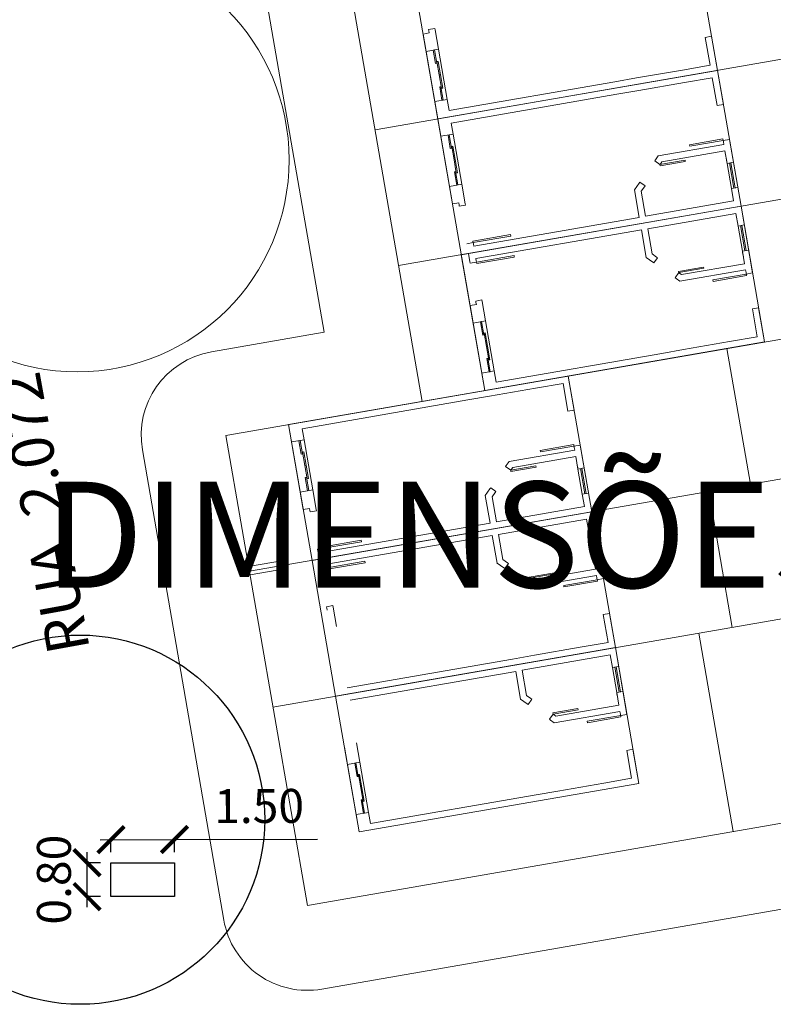
# Model space of a CAD drawing. Units: millimetres. Extents: x 179629 to 181849, y 1679815 to 1681297.
# Drawn here: x 180588 to 180606, y 1681123 to 1681147 of the extents above; entities that cross this region are included whole.
import ezdxf

# ---------------------------------------------------------------- set-up
doc = ezdxf.new("R2010")
doc.units = ezdxf.units.MM
doc.header["$LTSCALE"] = 0.065
doc.header["$MEASUREMENT"] = 0
doc.layers.add('EPT CASA_OUTROS', color=7, linetype='Continuous', lineweight=9)
doc.styles.add('ARIAL', font='ARIAL.TTF')
doc.styles.get("Standard").update_dxf_attribs({"font": 'ARIAL.TTF'})
doc.dimstyles.new('COTARUA', dxfattribs={"dimtxt": 0.8, "dimasz": 0.625, "dimexe": 0.02, "dimexo": 0.25, "dimgap": 0.375, "dimtad": 1, "dimzin": 0, "dimdsep": 46, "dimtxsty": 'Standard', "dimblk1": 'ARCHTICK', "dimblk2": 'ARCHTICK', "dimsah": 1, "dimcen": 0, "dimdle": 0.25, "dimclrd": 1, "dimclre": 1, "dimclrt": 2, "dimaunit": 1, "dimadec": 0, "dimazin": 0, "dimtfac": 1, "dimtdec": 4, "dimtmove": 0, "dimatfit": 3, "dimldrblk": 'ARCHTICK', "dimfxl": 0, "dimtolj": 1, "dimtzin": 0, "dimarcsym": 0})

# ---------------------------------------------------------------- blocks, each defined once
blk = doc.blocks.new('_ARCHTICK')
at = {"color": 0, "linetype": 'ByBlock', "const_width": 0.15}
blk.add_lwpolyline([(-0.5, -0.5), (0.5, 0.5)], dxfattribs=at)
blk = doc.blocks.new('*D23')
at = {"color": 1, "lineweight": -2}
for p, q in [((180590.084, 1681125.668), (180590.084, 1681126.968)), ((180590.397, 1681126.718), (180590.064, 1681126.718)), ((180590.397, 1681125.918), (180590.064, 1681125.918))]:
    blk.add_line(p, q, dxfattribs=at)
at = {"layer": 'Defpoints', "color": 0}
for p in [(180590.084, 1681126.718), (180590.647, 1681126.718), (180590.647, 1681125.918)]:
    blk.add_point(p, dxfattribs=at)
at = {"color": 1, "lineweight": -2, "xscale": 0.625, "yscale": 0.625, "zscale": 0.625}
for p, rotation in [((180590.084, 1681126.718), 90), ((180590.084, 1681125.918), 270)]:
    blk.add_blockref('_ARCHTICK', p, dxfattribs=dict(at, rotation=rotation))
at = {"color": 2, "insert": (180589.301, 1681126.318), "char_height": 0.8, "attachment_point": 5, "rotation": 90}
blk.add_mtext('\\A1;0.80', dxfattribs=at)
blk = doc.blocks.new('*D24')
at = {"color": 1, "lineweight": -2}
for p, q in [((180590.396, 1681127.259), (180592.146, 1681127.265)), ((180590.647, 1681126.963), (180590.646, 1681127.28)), ((180592.147, 1681126.968), (180592.146, 1681127.285)), ((180592.146, 1681127.265), (180595.521, 1681127.276))]:
    blk.add_line(p, q, dxfattribs=at)
at = {"layer": 'Defpoints', "color": 0}
for p in [(180592.146, 1681127.265), (180590.647, 1681126.713), (180592.147, 1681126.718)]:
    blk.add_point(p, dxfattribs=at)
at = {"color": 1, "lineweight": -2, "xscale": 0.625, "yscale": 0.625, "zscale": 0.625}
for p, rotation in [((180590.646, 1681127.26), 180.1960428285396), ((180592.146, 1681127.265), 0.1960428285395566)]:
    blk.add_blockref('_ARCHTICK', p, dxfattribs=dict(at, rotation=rotation))
at = {"color": 2, "insert": (180594.143, 1681128.055), "char_height": 0.8, "attachment_point": 5, "rotation": 0.196}
blk.add_mtext('\\A1;1.50', dxfattribs=at)

msp = doc.modelspace()

# ---------------------------------------------------------------- linework, layer by layer
for p, q in [((180590.6475, 1681125.91821), (180590.6475, 1681126.71821)), ((180590.6475, 1681126.71821), (180592.1475, 1681126.71821)), ((180592.1475, 1681126.71821), (180592.1475, 1681125.91821)), ((180592.1475, 1681125.91821), (180590.6475, 1681125.91821))]:
    msp.add_line(p, q)
msp.add_circle((180589.92098, 1681127.73223), 4.35365)
at = {"layer": 'EPT CASA_OUTROS', "color": 252}
for p, q in [((180599.46798, 1681137.85218), (180597.24687, 1681150.66103)), ((180597.99004, 1681137.5959), (180595.76892, 1681150.40475)), ((180595.67774, 1681139.22478), (180593.79833, 1681150.06304)), ((180604.95891, 1681145.40133), (180604.40363, 1681148.60355)), ((180620.02951, 1681148.01465), (180596.87948, 1681144.00032)), ((180598.01043, 1681146.25766), (180598.15823, 1681146.28329)), ((180598.1437, 1681146.36704), (180598.2915, 1681146.39267)), ((180598.1437, 1681146.36704), (180598.14968, 1681146.33256)), ((180598.15823, 1681146.28329), (180598.14968, 1681146.33256)), ((180598.2915, 1681146.39267), (180598.29748, 1681146.35818)), ((180598.377, 1681145.89957), (180598.29748, 1681146.35818)), ((180598.35743, 1681144.25661), (180598.01043, 1681146.25766)), ((180604.67171, 1681146.17963), (180604.81951, 1681146.20526)), ((180604.67171, 1681146.17963), (180604.78549, 1681145.5235)), ((180604.81951, 1681146.20526), (180604.95891, 1681145.40133)), ((180598.08142, 1681145.84831), (180598.377, 1681145.89957)), ((180598.28268, 1681145.88321), (180598.25312, 1681145.87809)), ((180598.25312, 1681145.87809), (180598.30779, 1681145.56279)), ((180598.33735, 1681145.56792), (180598.28268, 1681145.88321)), ((180598.377, 1681145.89957), (180598.58203, 1681144.71721)), ((180598.30779, 1681145.56279), (180598.33735, 1681145.56792)), ((180598.36993, 1681145.61416), (180598.34037, 1681145.60904)), ((180598.34037, 1681145.60904), (180598.39504, 1681145.29374)), ((180598.4246, 1681145.29887), (180598.36993, 1681145.61416)), ((180604.95891, 1681145.40133), (180598.35743, 1681144.25661)), ((180604.95891, 1681145.40133), (180598.35743, 1681144.25661)), ((180604.95891, 1681145.40133), (180598.35743, 1681144.25661)), ((180598.35743, 1681144.25661), (180604.95891, 1681145.40133)), ((180604.13209, 1681145.4102), (180603.04826, 1681145.22226)), ((180604.78549, 1681145.5235), (180604.13209, 1681145.4102)), ((180605.09831, 1681144.59741), (180604.95891, 1681145.40133)), ((180605.51419, 1681142.19912), (180604.95891, 1681145.40133)), ((180598.39504, 1681145.29374), (180598.4246, 1681145.29887)), ((180598.39504, 1681145.29374), (180598.4246, 1681145.29887)), ((180598.44972, 1681144.97845), (180598.39504, 1681145.29374)), ((180598.4246, 1681145.29887), (180598.47927, 1681144.98357)), ((180602.53365, 1681145.13302), (180598.62739, 1681144.45566)), ((180603.04826, 1681145.22226), (180602.53365, 1681145.13302)), ((180604.18334, 1681145.11461), (180603.09952, 1681144.92667)), ((180604.83674, 1681145.22791), (180604.18334, 1681145.11461)), ((180604.95052, 1681144.57178), (180604.83674, 1681145.22791)), ((180598.40347, 1681145.01103), (180598.43303, 1681145.01615)), ((180598.45814, 1681144.69573), (180598.40347, 1681145.01103)), ((180598.43303, 1681145.01615), (180598.4877, 1681144.70086)), ((180598.47927, 1681144.98357), (180598.44972, 1681144.97845)), ((180603.09952, 1681144.92667), (180602.58491, 1681144.83743)), ((180598.28644, 1681144.66596), (180598.58203, 1681144.71721)), ((180598.4877, 1681144.70086), (180598.45814, 1681144.69573)), ((180598.62739, 1681144.45566), (180598.58203, 1681144.71721)), ((180602.58491, 1681144.83743), (180598.67864, 1681144.16007)), ((180619.03823, 1681144.54425), (180597.43476, 1681140.79811)), ((180604.95052, 1681144.57178), (180605.09831, 1681144.59741)), ((180598.35743, 1681144.25661), (180598.70442, 1681142.25555)), ((180598.67864, 1681144.16007), (180598.724, 1681143.89851)), ((180598.42841, 1681143.84726), (180598.724, 1681143.89851)), ((180598.62967, 1681143.88215), (180598.60011, 1681143.87703)), ((180598.60011, 1681143.87703), (180598.65478, 1681143.56173)), ((180598.68434, 1681143.56686), (180598.62967, 1681143.88215)), ((180598.92902, 1681142.71616), (180598.724, 1681143.89851)), ((180605.0872, 1681143.78355), (180604.29897, 1681143.64686)), ((180605.09318, 1681143.74906), (180604.30495, 1681143.61238)), ((180605.09916, 1681143.71458), (180605.0872, 1681143.78355)), ((180605.09318, 1681143.74906), (180605.24098, 1681143.77469)), ((180605.11011, 1681143.65144), (180605.09916, 1681143.71458)), ((180605.24098, 1681143.77469), (180605.24696, 1681143.7402)), ((180605.51419, 1681142.19912), (180605.24098, 1681143.77469)), ((180598.65478, 1681143.56173), (180598.68434, 1681143.56686)), ((180598.71692, 1681143.61311), (180598.68736, 1681143.60798)), ((180598.68736, 1681143.60798), (180598.74203, 1681143.29269)), ((180598.77159, 1681143.29781), (180598.71692, 1681143.61311)), ((180603.5611, 1681143.38283), (180605.11011, 1681143.65144)), ((180603.64794, 1681143.24565), (180605.13574, 1681143.50364)), ((180604.29897, 1681143.64686), (180604.30495, 1681143.61238)), ((180605.18697, 1681143.20818), (180605.13574, 1681143.50364)), ((180598.74203, 1681143.29269), (180598.77159, 1681143.29781)), ((180598.74203, 1681143.29269), (180598.77159, 1681143.29781)), ((180598.79671, 1681142.97739), (180598.74203, 1681143.29269)), ((180598.77159, 1681143.29781), (180598.82627, 1681142.98252)), ((180603.49652, 1681143.29116), (180603.47924, 1681143.26663)), ((180603.60187, 1681143.18025), (180603.47924, 1681143.26663)), ((180603.49652, 1681143.29116), (180603.5611, 1681143.38283)), ((180603.60187, 1681143.18025), (180604.19305, 1681143.28276)), ((180603.607, 1681143.15069), (180604.19817, 1681143.2532)), ((180603.61915, 1681143.20478), (180603.64794, 1681143.24565)), ((180604.19817, 1681143.2532), (180604.19305, 1681143.28276)), ((180605.16313, 1681143.3457), (180605.18202, 1681143.23676)), ((180598.75046, 1681143.00997), (180598.78002, 1681143.01509)), ((180598.80514, 1681142.69467), (180598.75046, 1681143.00997)), ((180598.78002, 1681143.01509), (180598.83469, 1681142.6998)), ((180603.61915, 1681143.20478), (180603.60187, 1681143.18025)), ((180603.607, 1681143.15069), (180603.60187, 1681143.18025)), ((180605.18697, 1681143.20818), (180605.33477, 1681143.2338)), ((180605.28949, 1681142.617), (180605.18697, 1681143.20818)), ((180605.34861, 1681142.62725), (180605.24609, 1681143.21843)), ((180605.37816, 1681142.63238), (180605.27565, 1681143.22355)), ((180598.82627, 1681142.98252), (180598.79671, 1681142.97739)), ((180598.63343, 1681142.6649), (180598.92902, 1681142.71616)), ((180598.83469, 1681142.6998), (180598.80514, 1681142.69467)), ((180598.92902, 1681142.71616), (180599.00855, 1681142.25754)), ((180603.00087, 1681142.58755), (180603.11067, 1681142.74342)), ((180603.00294, 1681142.5756), (180603.00087, 1681142.58755)), ((180603.114, 1681141.93516), (180603.00087, 1681142.58755)), ((180603.12795, 1681142.76795), (180603.11067, 1681142.74342)), ((180603.25057, 1681142.68156), (180603.12795, 1681142.76795)), ((180603.15928, 1681142.55196), (180603.2333, 1681142.65704)), ((180603.26179, 1681141.96078), (180603.15928, 1681142.55196)), ((180603.25113, 1681142.68235), (180603.2333, 1681142.65704)), ((180605.28949, 1681142.617), (180605.43728, 1681142.64263)), ((180605.34077, 1681142.32129), (180605.28949, 1681142.617)), ((180603.26179, 1681141.96078), (180605.34077, 1681142.32129)), ((180605.34077, 1681142.32129), (180603.26179, 1681141.96078)), ((180598.70442, 1681142.25555), (180598.85221, 1681142.28118)), ((180598.85221, 1681142.28118), (180598.86075, 1681142.23191)), ((180598.86673, 1681142.19743), (180598.86075, 1681142.23191)), ((180598.86673, 1681142.19743), (180599.01453, 1681142.22306)), ((180598.9127, 1681141.05439), (180605.51419, 1681142.19912)), ((180605.51419, 1681142.19912), (180598.9127, 1681141.05439)), ((180599.01453, 1681142.22306), (180599.00855, 1681142.25754)), ((180599.0847, 1681141.08422), (180605.51419, 1681142.19912)), ((180599.0847, 1681141.08422), (180605.51419, 1681142.19912)), ((180605.51419, 1681142.19912), (180605.51505, 1681142.19927)), ((180605.51419, 1681142.19912), (180605.51505, 1681142.19927)), ((180605.51419, 1681142.19912), (180605.51505, 1681142.19927)), ((180605.51419, 1681142.19912), (180605.51505, 1681142.19927)), ((180605.51419, 1681142.19912), (180605.7874, 1681140.62355)), ((180606.06947, 1681138.99691), (180605.51419, 1681142.19912)), ((180599.20687, 1681141.25764), (180603.114, 1681141.93516)), ((180603.31305, 1681141.66519), (180605.39202, 1681142.0257)), ((180605.39202, 1681142.0257), (180603.31305, 1681141.66519)), ((180605.39202, 1681142.0257), (180605.4433, 1681141.72999)), ((180599.25812, 1681140.96205), (180603.16525, 1681141.63957)), ((180603.16525, 1681141.63957), (180603.27838, 1681140.98717)), ((180603.31305, 1681141.66519), (180603.41556, 1681141.07402)), ((180605.4433, 1681141.72999), (180605.59109, 1681141.75562)), ((180605.4433, 1681141.72999), (180605.54581, 1681141.13881)), ((180605.50242, 1681141.74024), (180605.60493, 1681141.14906)), ((180605.53198, 1681141.74536), (180605.63449, 1681141.15419)), ((180600.07329, 1681141.52874), (180599.18652, 1681141.37497)), ((180600.07927, 1681141.49426), (180599.1925, 1681141.34049)), ((180600.07927, 1681141.49426), (180600.07329, 1681141.52874)), ((180599.04471, 1681141.31486), (180599.1925, 1681141.34049)), ((180599.18652, 1681141.37497), (180599.19848, 1681141.306)), ((180599.20687, 1681141.25764), (180599.19848, 1681141.306)), ((180605.54581, 1681141.13881), (180605.69361, 1681141.16444)), ((180618.0585, 1681141.07586), (180597.99004, 1681137.5959)), ((180598.9127, 1681141.05439), (180599.46798, 1681137.85218)), ((180599.11871, 1681140.88806), (180599.0847, 1681141.08422)), ((180599.25812, 1681140.96205), (180599.26651, 1681140.91369)), ((180600.15925, 1681141.03298), (180599.27249, 1681140.87921)), ((180600.16523, 1681140.99849), (180599.27847, 1681140.84472)), ((180600.15925, 1681141.03298), (180600.16523, 1681140.99849)), ((180603.27631, 1681140.99912), (180603.27838, 1681140.98717)), ((180603.27838, 1681140.98717), (180603.43425, 1681140.87737)), ((180603.41556, 1681141.07402), (180603.52063, 1681141)), ((180603.54516, 1681140.98272), (180603.45878, 1681140.86009)), ((180603.54595, 1681140.98216), (180603.52063, 1681141)), ((180605.54581, 1681141.13881), (180605.59705, 1681140.84334)), ((180605.56966, 1681141.00129), (180605.55077, 1681141.11023)), ((180599.12469, 1681140.85358), (180599.11871, 1681140.88806)), ((180599.12469, 1681140.85358), (180599.27249, 1681140.87921)), ((180599.27847, 1681140.84472), (180599.26651, 1681140.91369)), ((180603.45878, 1681140.86009), (180603.43425, 1681140.87737)), ((180604.03872, 1681140.66098), (180604.6299, 1681140.7635)), ((180604.04385, 1681140.63142), (180604.63503, 1681140.73394)), ((180604.07366, 1681140.42694), (180605.62268, 1681140.69555)), ((180604.10925, 1681140.58535), (180605.59705, 1681140.84334)), ((180604.6299, 1681140.7635), (180604.63503, 1681140.73394)), ((180605.62268, 1681140.69555), (180605.63362, 1681140.63241)), ((180604.04385, 1681140.63142), (180603.95746, 1681140.5088)), ((180603.98199, 1681140.49152), (180603.95746, 1681140.5088)), ((180603.98199, 1681140.49152), (180604.07366, 1681140.42694)), ((180604.03872, 1681140.66098), (180604.04385, 1681140.63142)), ((180604.06837, 1681140.61415), (180604.04385, 1681140.63142)), ((180604.06837, 1681140.61415), (180604.10925, 1681140.58535)), ((180605.6396, 1681140.59792), (180604.85137, 1681140.46124)), ((180604.85735, 1681140.42676), (180604.85137, 1681140.46124)), ((180605.64558, 1681140.56344), (180604.85735, 1681140.42676)), ((180605.63362, 1681140.63241), (180605.64558, 1681140.56344)), ((180605.6396, 1681140.59792), (180605.7874, 1681140.62355)), ((180605.7874, 1681140.62355), (180605.78142, 1681140.65804)), ((180599.12099, 1681139.85324), (180599.26878, 1681139.87887)), ((180599.46798, 1681137.85218), (180599.12099, 1681139.85324)), ((180599.25426, 1681139.96262), (180599.40206, 1681139.98824)), ((180599.25426, 1681139.96262), (180599.26024, 1681139.92813)), ((180599.26878, 1681139.87887), (180599.26024, 1681139.92813)), ((180599.40206, 1681139.98824), (180599.40804, 1681139.95376)), ((180599.48756, 1681139.49514), (180599.40804, 1681139.95376)), ((180605.78227, 1681139.7752), (180605.93006, 1681139.80083)), ((180605.78227, 1681139.7752), (180605.89604, 1681139.11907)), ((180605.93006, 1681139.80083), (180606.06947, 1681138.99691)), ((180599.19197, 1681139.44389), (180599.48756, 1681139.49514)), ((180599.39323, 1681139.47879), (180599.36367, 1681139.47366)), ((180599.36367, 1681139.47366), (180599.41835, 1681139.15837)), ((180599.44791, 1681139.16349), (180599.39323, 1681139.47879)), ((180599.48756, 1681139.49514), (180599.69259, 1681138.31279)), ((180595.67774, 1681139.22478), (180593.01744, 1681138.76347)), ((180599.41835, 1681139.15837), (180599.44791, 1681139.16349)), ((180599.48048, 1681139.20974), (180599.45093, 1681139.20461)), ((180599.45093, 1681139.20461), (180599.5056, 1681138.88932)), ((180599.53516, 1681138.89444), (180599.48048, 1681139.20974)), ((180605.89604, 1681139.11907), (180605.24264, 1681139.00577)), ((180606.06947, 1681138.99691), (180599.46798, 1681137.85218)), ((180599.46798, 1681137.85218), (180606.06947, 1681138.99691)), ((180599.5056, 1681138.88932), (180599.53516, 1681138.89444)), ((180599.5056, 1681138.88932), (180599.53516, 1681138.89444)), ((180599.56027, 1681138.57402), (180599.5056, 1681138.88932)), ((180599.53516, 1681138.89444), (180599.58983, 1681138.57915)), ((180605.24264, 1681139.00577), (180604.15882, 1681138.81783)), ((180605.73798, 1681135.64093), (180605.1827, 1681138.84314)), ((180599.51403, 1681138.6066), (180599.54358, 1681138.61173)), ((180599.5687, 1681138.29131), (180599.51403, 1681138.6066)), ((180599.54358, 1681138.61173), (180599.59826, 1681138.29643)), ((180603.64421, 1681138.7286), (180599.73794, 1681138.05123)), ((180604.15882, 1681138.81783), (180603.64421, 1681138.7286)), ((180599.58983, 1681138.57915), (180599.56027, 1681138.57402)), ((180601.43857, 1681138.19389), (180594.83709, 1681137.04916)), ((180601.43857, 1681138.19389), (180594.83709, 1681137.04916)), ((180599.397, 1681138.26153), (180599.69259, 1681138.31279)), ((180599.59826, 1681138.29643), (180599.5687, 1681138.29131)), ((180599.73794, 1681138.05123), (180599.69259, 1681138.31279)), ((180601.57798, 1681137.38997), (180601.43857, 1681138.19389)), ((180601.99385, 1681134.99168), (180601.43857, 1681138.19389)), ((180600.66301, 1681137.90717), (180599.57918, 1681137.71923)), ((180601.31641, 1681138.02047), (180600.66301, 1681137.90717)), ((180601.43018, 1681137.36434), (180601.31641, 1681138.02047)), ((180599.57918, 1681137.71923), (180599.06458, 1681137.62999)), ((180597.99004, 1681137.5959), (180593.35915, 1681136.79288)), ((180593.91442, 1681133.59067), (180617.07877, 1681137.60747)), ((180599.06458, 1681137.62999), (180595.15831, 1681136.95262)), ((180601.43018, 1681137.36434), (180601.57798, 1681137.38997)), ((180594.83709, 1681137.04916), (180595.18408, 1681135.04811)), ((180594.83709, 1681137.04916), (180595.39237, 1681133.84695)), ((180595.28126, 1681125.7083), (180593.35915, 1681136.79288)), ((180595.15831, 1681136.95262), (180595.20366, 1681136.69107)), ((180594.90807, 1681136.63981), (180595.20366, 1681136.69107)), ((180595.10933, 1681136.67471), (180595.07977, 1681136.66959)), ((180595.07977, 1681136.66959), (180595.13445, 1681136.35429)), ((180595.16401, 1681136.35942), (180595.10933, 1681136.67471)), ((180595.40869, 1681135.50871), (180595.20366, 1681136.69107)), ((180601.56687, 1681136.5761), (180600.77863, 1681136.43942)), ((180601.57285, 1681136.54162), (180600.78461, 1681136.40493)), ((180601.57883, 1681136.50713), (180601.56687, 1681136.5761)), ((180601.57285, 1681136.54162), (180601.72064, 1681136.56725)), ((180601.72064, 1681136.56725), (180601.72662, 1681136.53276)), ((180601.99385, 1681134.99168), (180601.72064, 1681136.56725)), ((180591.38855, 1681136.45117), (180593.31067, 1681125.36659)), ((180595.13445, 1681136.35429), (180595.16401, 1681136.35942)), ((180595.19658, 1681136.40566), (180595.16703, 1681136.40054)), ((180595.16703, 1681136.40054), (180595.2217, 1681136.08524)), ((180595.25126, 1681136.09037), (180595.19658, 1681136.40566)), ((180600.04076, 1681136.17539), (180601.58978, 1681136.44399)), ((180600.12761, 1681136.03821), (180601.6154, 1681136.2962)), ((180600.77863, 1681136.43942), (180600.78461, 1681136.40493)), ((180601.58978, 1681136.44399), (180601.57883, 1681136.50713)), ((180601.66664, 1681136.00073), (180601.6154, 1681136.2962)), ((180595.2217, 1681136.08524), (180595.25126, 1681136.09037)), ((180595.2217, 1681136.08524), (180595.25126, 1681136.09037)), ((180595.27637, 1681135.76995), (180595.2217, 1681136.08524)), ((180595.25126, 1681136.09037), (180595.30593, 1681135.77507)), ((180599.97618, 1681136.08372), (180599.95891, 1681136.05919)), ((180600.08154, 1681135.97281), (180599.95891, 1681136.05919)), ((180599.97618, 1681136.08372), (180600.04076, 1681136.17539)), ((180600.08154, 1681135.97281), (180600.67271, 1681136.07532)), ((180600.08666, 1681135.94325), (180600.67784, 1681136.04576)), ((180600.67784, 1681136.04576), (180600.67271, 1681136.07532)), ((180601.64279, 1681136.13825), (180601.66168, 1681136.02932)), ((180600.09881, 1681135.99733), (180600.08154, 1681135.97281)), ((180600.08666, 1681135.94325), (180600.08154, 1681135.97281)), ((180600.09881, 1681135.99733), (180600.12761, 1681136.03821)), ((180601.66664, 1681136.00073), (180601.81443, 1681136.02636)), ((180601.76915, 1681135.40955), (180601.66664, 1681136.00073)), ((180601.82827, 1681135.41981), (180601.72576, 1681136.01098)), ((180601.85783, 1681135.42493), (180601.75532, 1681136.01611)), ((180595.23013, 1681135.80253), (180595.25969, 1681135.80765)), ((180595.2848, 1681135.48723), (180595.23013, 1681135.80253)), ((180595.25969, 1681135.80765), (180595.31436, 1681135.49236)), ((180595.30593, 1681135.77507), (180595.27637, 1681135.76995)), ((180595.1131, 1681135.45746), (180595.40869, 1681135.50871)), ((180595.31436, 1681135.49236), (180595.2848, 1681135.48723)), ((180595.40869, 1681135.50871), (180595.48821, 1681135.0501)), ((180599.48053, 1681135.38011), (180599.59033, 1681135.53598)), ((180599.48261, 1681135.36815), (180599.48053, 1681135.38011)), ((180599.59366, 1681134.72771), (180599.48053, 1681135.38011)), ((180599.60761, 1681135.5605), (180599.59033, 1681135.53598)), ((180599.73024, 1681135.47412), (180599.60761, 1681135.5605)), ((180599.63894, 1681135.34452), (180599.71296, 1681135.44959)), ((180599.7308, 1681135.47491), (180599.71296, 1681135.44959)), ((180601.76915, 1681135.40955), (180601.91695, 1681135.43518)), ((180601.82043, 1681135.11384), (180601.76915, 1681135.40955)), ((180605.30796, 1681132.26786), (180604.75268, 1681135.47007)), ((180599.74146, 1681134.75334), (180599.63894, 1681135.34452)), ((180595.18408, 1681135.04811), (180595.33188, 1681135.07373)), ((180595.33188, 1681135.07373), (180595.34042, 1681135.02447)), ((180595.3464, 1681134.98998), (180595.34042, 1681135.02447)), ((180595.3464, 1681134.98998), (180595.49419, 1681135.01561)), ((180601.99385, 1681134.99168), (180595.39237, 1681133.84695)), ((180595.39237, 1681133.84695), (180601.99385, 1681134.99168)), ((180595.49419, 1681135.01561), (180595.48821, 1681135.0501)), ((180595.56436, 1681133.87677), (180601.99385, 1681134.99168)), ((180595.56436, 1681133.87677), (180601.99385, 1681134.99168)), ((180599.74146, 1681134.75334), (180601.82043, 1681135.11384)), ((180601.82043, 1681135.11384), (180599.74146, 1681134.75334)), ((180601.99385, 1681134.99168), (180601.99471, 1681134.99183)), ((180601.99385, 1681134.99168), (180601.99471, 1681134.99183)), ((180601.99385, 1681134.99168), (180601.99471, 1681134.99183)), ((180601.99385, 1681134.99168), (180601.99471, 1681134.99183)), ((180601.99385, 1681134.99168), (180602.26706, 1681133.41611)), ((180602.54913, 1681131.78947), (180601.99385, 1681134.99168)), ((180595.68653, 1681134.0502), (180599.59366, 1681134.72771)), ((180599.79271, 1681134.45775), (180601.87169, 1681134.81826)), ((180601.87169, 1681134.81826), (180599.79271, 1681134.45775)), ((180601.87169, 1681134.81826), (180601.92296, 1681134.52254)), ((180595.73779, 1681133.75461), (180599.64492, 1681134.43212)), ((180599.64492, 1681134.43212), (180599.75805, 1681133.77973)), ((180599.79271, 1681134.45775), (180599.89522, 1681133.86657)), ((180601.92296, 1681134.52254), (180602.07076, 1681134.54817)), ((180601.92296, 1681134.52254), (180602.02548, 1681133.93137)), ((180601.98208, 1681134.5328), (180602.08459, 1681133.94162)), ((180602.01164, 1681134.53792), (180602.11415, 1681133.94674)), ((180596.55295, 1681134.3213), (180595.66618, 1681134.16753)), ((180596.55893, 1681134.28681), (180595.67216, 1681134.13304)), ((180596.55893, 1681134.28681), (180596.55295, 1681134.3213)), ((180594.4697, 1681130.38846), (180616.09904, 1681134.13908)), ((180595.52437, 1681134.10741), (180595.67216, 1681134.13304)), ((180595.52437, 1681134.10741), (180595.53035, 1681134.07293)), ((180595.53035, 1681134.07293), (180595.56436, 1681133.87677)), ((180595.66618, 1681134.16753), (180595.67814, 1681134.09856)), ((180595.68653, 1681134.0502), (180595.67814, 1681134.09856)), ((180602.02548, 1681133.93137), (180602.17327, 1681133.95699)), ((180594.76257, 1681133.85012), (180593.89551, 1681133.69977)), ((180594.79674, 1681133.65306), (180594.76257, 1681133.85012)), ((180595.39237, 1681133.84695), (180595.94765, 1681130.64474)), ((180595.59838, 1681133.68062), (180595.56436, 1681133.87677)), ((180595.73779, 1681133.75461), (180595.74617, 1681133.70625)), ((180596.63892, 1681133.82553), (180595.75215, 1681133.67176)), ((180596.6449, 1681133.79105), (180595.75813, 1681133.63728)), ((180596.63892, 1681133.82553), (180596.6449, 1681133.79105)), ((180599.75597, 1681133.79168), (180599.75805, 1681133.77973)), ((180599.75805, 1681133.77973), (180599.91391, 1681133.66993)), ((180599.89522, 1681133.86657), (180600.0003, 1681133.79255)), ((180600.02482, 1681133.77528), (180599.93844, 1681133.65265)), ((180600.02562, 1681133.77472), (180600.0003, 1681133.79255)), ((180602.02548, 1681133.93137), (180602.07671, 1681133.6359)), ((180602.04932, 1681133.79385), (180602.03043, 1681133.90278)), ((180593.89551, 1681133.69977), (180593.92968, 1681133.50271)), ((180593.92968, 1681133.50271), (180594.79674, 1681133.65306)), ((180595.60436, 1681133.64614), (180595.59838, 1681133.68062)), ((180595.60436, 1681133.64614), (180595.75215, 1681133.67176)), ((180595.75813, 1681133.63728), (180595.74617, 1681133.70625)), ((180599.93844, 1681133.65265), (180599.91391, 1681133.66993)), ((180600.51839, 1681133.45354), (180601.10957, 1681133.55605)), ((180600.52351, 1681133.42398), (180601.11469, 1681133.52649)), ((180600.58892, 1681133.37791), (180602.07671, 1681133.6359)), ((180601.10957, 1681133.55605), (180601.11469, 1681133.52649)), ((180600.52351, 1681133.42398), (180600.43713, 1681133.30135)), ((180600.46165, 1681133.28408), (180600.43713, 1681133.30135)), ((180600.46165, 1681133.28408), (180600.55332, 1681133.2195)), ((180600.51839, 1681133.45354), (180600.52351, 1681133.42398)), ((180600.54804, 1681133.4067), (180600.52351, 1681133.42398)), ((180600.54804, 1681133.4067), (180600.58892, 1681133.37791)), ((180600.55332, 1681133.2195), (180602.10234, 1681133.48811)), ((180602.11927, 1681133.39048), (180601.33103, 1681133.2538)), ((180602.12525, 1681133.356), (180601.33701, 1681133.21931)), ((180602.10234, 1681133.48811), (180602.11329, 1681133.42497)), ((180602.11329, 1681133.42497), (180602.12525, 1681133.356)), ((180602.11927, 1681133.39048), (180602.26706, 1681133.41611)), ((180602.26706, 1681133.41611), (180602.26108, 1681133.45059)), ((180601.33701, 1681133.21931), (180601.33103, 1681133.2538)), ((180595.73393, 1681132.75517), (180595.88172, 1681132.7808)), ((180595.73393, 1681132.75517), (180595.73991, 1681132.72069)), ((180595.74845, 1681132.67142), (180595.73991, 1681132.72069)), ((180595.88172, 1681132.7808), (180595.8877, 1681132.74632)), ((180595.96723, 1681132.2877), (180595.8877, 1681132.74632)), ((180602.26193, 1681132.56776), (180602.40973, 1681132.59339)), ((180602.26193, 1681132.56776), (180602.37571, 1681131.91163)), ((180602.40973, 1681132.59339), (180602.54913, 1681131.78947)), ((180605.33128, 1681127.45102), (180604.51972, 1681132.13118)), ((180602.37571, 1681131.91163), (180601.72231, 1681131.79833)), ((180602.54913, 1681131.78947), (180595.94765, 1681130.64474)), ((180595.94765, 1681130.64474), (180602.54913, 1681131.78947)), ((180602.54913, 1681131.78947), (180595.94765, 1681130.64474)), ((180596.11964, 1681130.67456), (180602.54913, 1681131.78947)), ((180601.72231, 1681131.79833), (180600.63848, 1681131.61039)), ((180602.54913, 1681131.78947), (180602.54999, 1681131.78961)), ((180602.54913, 1681131.78947), (180602.54999, 1681131.78961)), ((180602.54913, 1681131.78947), (180602.82234, 1681130.2139)), ((180603.10441, 1681128.58725), (180602.54913, 1681131.78947)), ((180600.12388, 1681131.52115), (180596.21761, 1681130.84379)), ((180600.63848, 1681131.61039), (180600.12388, 1681131.52115)), ((180600.34799, 1681131.25554), (180602.42696, 1681131.61604)), ((180602.42696, 1681131.61604), (180600.34799, 1681131.25554)), ((180602.42696, 1681131.61604), (180602.47824, 1681131.32033)), ((180596.29307, 1681130.5524), (180600.2002, 1681131.22991)), ((180600.2002, 1681131.22991), (180600.31332, 1681130.57751)), ((180600.34799, 1681131.25554), (180600.4505, 1681130.66436)), ((180602.47824, 1681131.32033), (180602.62604, 1681131.34596)), ((180602.47824, 1681131.32033), (180602.58076, 1681130.72915)), ((180602.53736, 1681131.33058), (180602.63987, 1681130.73941)), ((180602.56692, 1681131.33571), (180602.66943, 1681130.74453)), ((180602.58076, 1681130.72915), (180602.72855, 1681130.75478)), ((180602.58076, 1681130.72915), (180602.63199, 1681130.43369)), ((180595.94765, 1681130.64474), (180596.50293, 1681127.44252)), ((180600.31125, 1681130.58947), (180600.31332, 1681130.57751)), ((180600.31332, 1681130.57751), (180600.46919, 1681130.46771)), ((180600.4505, 1681130.66436), (180600.55558, 1681130.59034)), ((180600.5801, 1681130.57307), (180600.49372, 1681130.45044)), ((180600.5809, 1681130.57251), (180600.55558, 1681130.59034)), ((180602.6046, 1681130.59163), (180602.58571, 1681130.70057)), ((180600.49372, 1681130.45044), (180600.46919, 1681130.46771)), ((180601.07367, 1681130.25133), (180601.66484, 1681130.35384)), ((180601.07367, 1681130.25133), (180601.07879, 1681130.22177)), ((180601.07879, 1681130.22177), (180601.66997, 1681130.32428)), ((180601.1086, 1681130.01729), (180602.65762, 1681130.28589)), ((180601.14419, 1681130.1757), (180602.63199, 1681130.43369)), ((180601.66484, 1681130.35384), (180601.66997, 1681130.32428)), ((180602.65762, 1681130.28589), (180602.66857, 1681130.22275)), ((180602.82234, 1681130.2139), (180602.81636, 1681130.24838)), ((180601.07879, 1681130.22177), (180600.99241, 1681130.09914)), ((180601.01693, 1681130.08186), (180600.99241, 1681130.09914)), ((180601.01693, 1681130.08186), (180601.1086, 1681130.01729)), ((180601.10332, 1681130.20449), (180601.07879, 1681130.22177)), ((180601.10332, 1681130.20449), (180601.14419, 1681130.1757)), ((180602.67455, 1681130.18827), (180601.88631, 1681130.05158)), ((180601.89229, 1681130.0171), (180601.88631, 1681130.05158)), ((180602.68053, 1681130.15378), (180601.89229, 1681130.0171)), ((180602.66857, 1681130.22275), (180602.68053, 1681130.15378)), ((180602.67455, 1681130.18827), (180602.82234, 1681130.2139)), ((180596.5225, 1681129.08549), (180596.44298, 1681129.5441)), ((180596.50293, 1681127.44252), (180596.15593, 1681129.44358)), ((180602.81721, 1681129.36555), (180602.96501, 1681129.39117)), ((180602.81721, 1681129.36555), (180602.93099, 1681128.70942)), ((180602.96501, 1681129.39117), (180603.10441, 1681128.58725)), ((180596.22692, 1681129.03423), (180596.5225, 1681129.08549)), ((180596.5225, 1681129.08549), (180596.72753, 1681127.90313)), ((180595.28126, 1681125.7083), (180614.66712, 1681129.0699)), ((180596.42818, 1681129.06913), (180596.39862, 1681129.064)), ((180596.39862, 1681129.064), (180596.45329, 1681128.74871)), ((180596.48285, 1681128.75384), (180596.42818, 1681129.06913)), ((180596.45329, 1681128.74871), (180596.48285, 1681128.75384)), ((180596.51543, 1681128.80008), (180596.48587, 1681128.79496)), ((180596.48587, 1681128.79496), (180596.54054, 1681128.47966)), ((180596.5701, 1681128.48479), (180596.51543, 1681128.80008)), ((180602.93099, 1681128.70942), (180602.27759, 1681128.59612)), ((180603.10441, 1681128.58725), (180596.50293, 1681127.44252)), ((180596.50293, 1681127.44252), (180603.10441, 1681128.58725)), ((180596.54054, 1681128.47966), (180596.5701, 1681128.48479)), ((180596.54054, 1681128.47966), (180596.5701, 1681128.48479)), ((180596.59522, 1681128.16437), (180596.54054, 1681128.47966)), ((180596.5701, 1681128.48479), (180596.62477, 1681128.16949)), ((180601.19376, 1681128.40818), (180600.67915, 1681128.31894)), ((180602.27759, 1681128.59612), (180601.19376, 1681128.40818)), ((180596.54897, 1681128.19694), (180596.57853, 1681128.20207)), ((180596.60364, 1681127.88165), (180596.54897, 1681128.19694)), ((180596.57853, 1681128.20207), (180596.6332, 1681127.88677)), ((180596.62477, 1681128.16949), (180596.59522, 1681128.16437)), ((180600.67915, 1681128.31894), (180596.77289, 1681127.64158)), ((180596.43194, 1681127.85188), (180596.72753, 1681127.90313)), ((180596.6332, 1681127.88677), (180596.60364, 1681127.88165)), ((180596.77289, 1681127.64158), (180596.72753, 1681127.90313)), ((180595.62297, 1681123.73771), (180615.00883, 1681127.0993))]:
    msp.add_line(p, q, dxfattribs=at)
at = {"layer": 'EPT CASA_OUTROS', "color": 252, "extrusion": (-0.985296, -0.170855, -4.39157e-15)}
for p, q in [((180599.0847, 1681141.08422, 7.34), (180599.11871, 1681140.88806, 7.34)), ((180595.56436, 1681133.87677, 7.34), (180595.53035, 1681134.07293, 7.34)), ((180595.56436, 1681133.87677, 7.34), (180595.59838, 1681133.68062, 7.34))]:
    msp.add_line(p, q, dxfattribs=at)
at = {"layer": 'EPT CASA_OUTROS', "color": 252}
msp.add_circle((180589.85064, 1681143.29226), 5, dxfattribs=at)
for centre, start, end in [((180593.35915, 1681136.79288), 99.837528, 189.837528), ((180595.28126, 1681125.7083), 189.837528, 279.837528)]:
    msp.add_arc(centre, 2, start, end, dxfattribs=at)

# ---------------------------------------------------------------- texts
at = {"insert": (180589.06794, 1681135.70092, -3.69744), "char_height": 2.5, "width": 9.3115, "attachment_point": 1}
msp.add_mtext('{\\Fromans.shx;DIMENSÕES}', dxfattribs=at)
at = {"layer": 'EPT CASA_OUTROS', "color": 252, "style": 'ARIAL'}
msp.add_text('RUA  2.072', height=1, rotation=100.319883, dxfattribs=at).set_placement((180590.15186, 1681131.75413))

# ---------------------------------------------------------------- dimensions: what is measured, and where the dimension line sits
for base, p1, p2, angle, picture, middle in [((180592.14562, 1681127.26487), (180590.6475, 1681126.71307), (180592.1475, 1681126.71821), 0.196043, '*D24', (180594.14561, 1681127.27171)), ((180590.08405, 1681126.71821), (180590.6475, 1681125.91821), (180590.6475, 1681126.71821), 90, '*D23', (180590.08405, 1681126.31821))]:
    dim = msp.add_linear_dim(base=base, p1=p1, p2=p2, angle=angle, dimstyle='COTARUA')
    dim.commit()
    dim.dimension.update_dxf_attribs({"geometry": picture, "text_midpoint": middle, "dimtype": 161})

doc.saveas('drawing.dxf')
